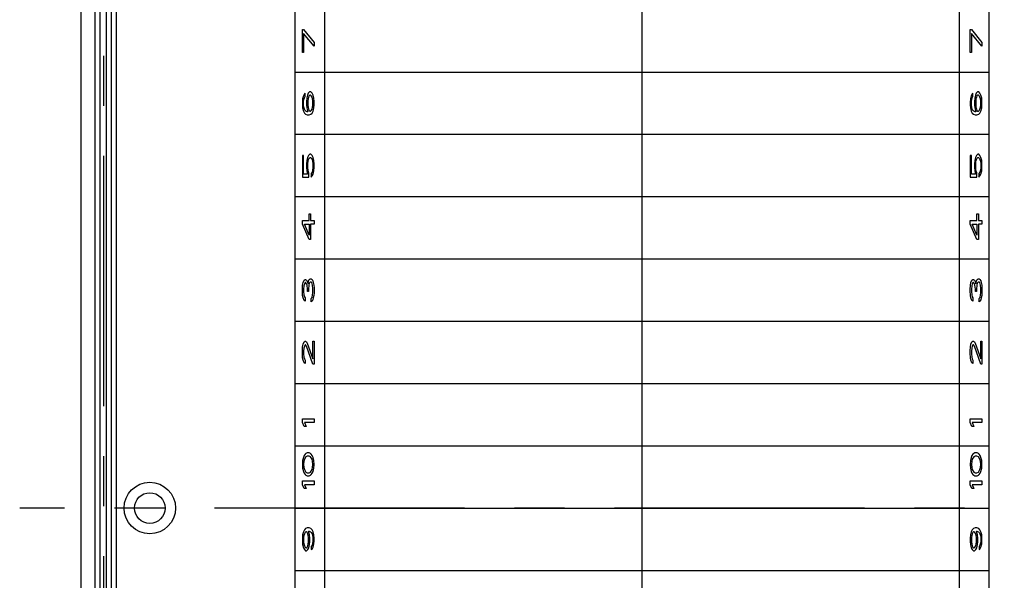
# Model space of a CAD drawing. Units: millimetres. Extents: x 0 to 594, y 0 to 420.
# Drawn here: x 324 to 373, y 307 to 334 of the extents above; entities that cross this region are included whole.
import ezdxf

# ---------------------------------------------------------------- set-up
doc = ezdxf.new("R2010")
doc.units = ezdxf.units.MM
doc.header["$LTSCALE"] = 32.67
doc.linetypes.add('CENTER', pattern=[0.6, 0.375, -0.075, 0.075, -0.075])
for name, color, linetype in [('DEFAULT_1', 7, 'CENTER'), ('HUELLE-BG-KLDXF_CONTINUOUS_LINE', 7, 'CONTINUOUS'), ('HUELLE-BG-KLEMME-610-01DXF_AXIS', 7, 'CONTINUOUS'), ('KASTEN-TK-1811-4075#SR2DXF_AXIS', 7, 'CONTINUOUS'), ('KASTEN-TK-18DXF_CONTINUOUS_LINE', 7, 'CONTINUOUS'), ('M-610-018-01_DXF_AXIS', 7, 'CONTINUOUS')]:
    doc.layers.add(name, color=color, linetype=linetype)

msp = doc.modelspace()

# ---------------------------------------------------------------- linework, layer by layer
at = {"layer": 'DEFAULT_1', "color": 2, "linetype": 'CENTER'}
msp.add_line((328.56124, 347.42778), (328.56124, 273.72778), dxfattribs=at)
at = {"layer": 'HUELLE-BG-KLDXF_CONTINUOUS_LINE', "color": 7, "linetype": 'CONTINUOUS'}
for p, q in [((337.96124, 281.57778), (337.96124, 339.57778)), ((339.41099, 281.57778), (339.41099, 339.57778)), ((370.51149, 281.57778), (370.51149, 339.57778)), ((371.96124, 281.57778), (371.96124, 339.57778))]:
    msp.add_line(p, q, dxfattribs=at)
at = {"layer": 'HUELLE-BG-KLDXF_CONTINUOUS_LINE', "color": 2, "linetype": 'CONTINUOUS'}
for p, q in [((338.31095, 332.87778), (338.31095, 334.00278)), ((338.31095, 334.00278), (338.37202, 334.00278)), ((338.37202, 334.00278), (338.88498, 333.37778)), ((371.0375, 332.87778), (371.0375, 334.00278)), ((371.0375, 334.00278), (371.09857, 334.00278)), ((371.09857, 334.00278), (371.61153, 333.37778)), ((338.37202, 333.81528), (338.37202, 332.87778)), ((338.88498, 333.19028), (338.37202, 333.81528)), ((338.88498, 333.37778), (338.88498, 333.19028)), ((371.09857, 333.81528), (371.09857, 332.87778)), ((371.61153, 333.19028), (371.09857, 333.81528)), ((371.61153, 333.37778), (371.61153, 333.19028)), ((338.37202, 332.87778), (338.31095, 332.87778)), ((371.09857, 332.87778), (371.0375, 332.87778)), ((337.96124, 331.92778), (371.96124, 331.92778)), ((338.32317, 330.60903), (338.31095, 330.45278)), ((338.35981, 330.76528), (338.32317, 330.60903)), ((338.40866, 330.85903), (338.35981, 330.76528)), ((338.37202, 330.48403), (338.38423, 330.57778)), ((338.37202, 330.29653), (338.37202, 330.48403)), ((338.38423, 330.57778), (338.40866, 330.67153)), ((338.4453, 330.89028), (338.40866, 330.85903)), ((338.40866, 330.67153), (338.4453, 330.73403)), ((338.4453, 330.73403), (338.4453, 330.89028)), ((338.53079, 330.64028), (338.51858, 330.48403)), ((338.51858, 330.48403), (338.51858, 330.32778)), ((338.56743, 330.79653), (338.53079, 330.64028)), ((338.60407, 330.89028), (338.56743, 330.79653)), ((338.59186, 330.60903), (338.57965, 330.51528)), ((338.57965, 330.51528), (338.57965, 330.29653)), ((338.61629, 330.70278), (338.59186, 330.60903)), ((338.66514, 330.95278), (338.60407, 330.89028)), ((338.64071, 330.76528), (338.61629, 330.70278)), ((338.67735, 330.79653), (338.64071, 330.76528)), ((338.72621, 330.95278), (338.66514, 330.95278)), ((338.71399, 330.79653), (338.67735, 330.79653)), ((338.75063, 330.76528), (338.71399, 330.79653)), ((338.78727, 330.89028), (338.72621, 330.95278)), ((338.78727, 330.70278), (338.75063, 330.76528)), ((338.83613, 330.79653), (338.78727, 330.89028)), ((338.8117, 330.60903), (338.78727, 330.70278)), ((338.82391, 330.51528), (338.8117, 330.60903)), ((338.82391, 330.29653), (338.82391, 330.51528)), ((338.87277, 330.64028), (338.83613, 330.79653)), ((338.88498, 330.48403), (338.87277, 330.64028)), ((338.88498, 330.32778), (338.88498, 330.48403)), ((371.04971, 330.60903), (371.0375, 330.45278)), ((371.08635, 330.76528), (371.04971, 330.60903)), ((371.13521, 330.85903), (371.08635, 330.76528)), ((371.09857, 330.48403), (371.11078, 330.57778)), ((371.09857, 330.29653), (371.09857, 330.48403)), ((371.11078, 330.57778), (371.13521, 330.67153)), ((371.17185, 330.89028), (371.13521, 330.85903)), ((371.13521, 330.67153), (371.17185, 330.73403)), ((371.17185, 330.73403), (371.17185, 330.89028)), ((371.25734, 330.64028), (371.24513, 330.48403)), ((371.24513, 330.48403), (371.24513, 330.32778)), ((371.29398, 330.79653), (371.25734, 330.64028)), ((371.33062, 330.89028), (371.29398, 330.79653)), ((371.31841, 330.60903), (371.30619, 330.51528)), ((371.30619, 330.51528), (371.30619, 330.29653)), ((371.34283, 330.70278), (371.31841, 330.60903)), ((371.39169, 330.95278), (371.33062, 330.89028)), ((371.36726, 330.76528), (371.34283, 330.70278)), ((371.4039, 330.79653), (371.36726, 330.76528)), ((371.45275, 330.95278), (371.39169, 330.95278)), ((371.44054, 330.79653), (371.4039, 330.79653)), ((371.47718, 330.76528), (371.44054, 330.79653)), ((371.51382, 330.89028), (371.45275, 330.95278)), ((371.51382, 330.70278), (371.47718, 330.76528)), ((371.56267, 330.79653), (371.51382, 330.89028)), ((371.53825, 330.60903), (371.51382, 330.70278)), ((371.55046, 330.51528), (371.53825, 330.60903)), ((371.55046, 330.29653), (371.55046, 330.51528)), ((371.59931, 330.64028), (371.56267, 330.79653)), ((371.61153, 330.48403), (371.59931, 330.64028)), ((371.61153, 330.32778), (371.61153, 330.48403)), ((338.31095, 330.45278), (338.31095, 330.32778)), ((338.31095, 330.32778), (338.32317, 330.17153)), ((338.32317, 330.17153), (338.35981, 330.01528)), ((338.35981, 330.01528), (338.40866, 329.92153)), ((338.38423, 330.20278), (338.37202, 330.29653)), ((338.40866, 330.10903), (338.38423, 330.20278)), ((338.4453, 330.04653), (338.40866, 330.10903)), ((338.48194, 330.01528), (338.4453, 330.04653)), ((338.55522, 329.98403), (338.48194, 330.01528)), ((338.51858, 330.32778), (338.53079, 330.17153)), ((338.53079, 330.17153), (338.57965, 329.98403)), ((338.57965, 330.29653), (338.59186, 330.20278)), ((338.59186, 330.20278), (338.61629, 330.10903)), ((338.61629, 330.10903), (338.64071, 330.04653)), ((338.64071, 330.04653), (338.67735, 330.01528)), ((338.67735, 330.01528), (338.71399, 330.01528)), ((338.71399, 330.01528), (338.75063, 330.04653)), ((338.75063, 330.04653), (338.78727, 330.10903)), ((338.78727, 330.10903), (338.8117, 330.20278)), ((338.78727, 329.92153), (338.83613, 330.01528)), ((338.8117, 330.20278), (338.82391, 330.29653)), ((338.83613, 330.01528), (338.87277, 330.17153)), ((338.87277, 330.17153), (338.88498, 330.32778)), ((371.0375, 330.45278), (371.0375, 330.32778)), ((371.0375, 330.32778), (371.04971, 330.17153)), ((371.04971, 330.17153), (371.08635, 330.01528)), ((371.08635, 330.01528), (371.13521, 329.92153)), ((371.11078, 330.20278), (371.09857, 330.29653)), ((371.13521, 330.10903), (371.11078, 330.20278)), ((371.17185, 330.04653), (371.13521, 330.10903)), ((371.20849, 330.01528), (371.17185, 330.04653)), ((371.28177, 329.98403), (371.20849, 330.01528)), ((371.24513, 330.32778), (371.25734, 330.17153)), ((371.25734, 330.17153), (371.30619, 329.98403)), ((371.30619, 330.29653), (371.31841, 330.20278)), ((371.31841, 330.20278), (371.34283, 330.10903)), ((371.34283, 330.10903), (371.36726, 330.04653)), ((371.36726, 330.04653), (371.4039, 330.01528)), ((371.4039, 330.01528), (371.44054, 330.01528)), ((371.44054, 330.01528), (371.47718, 330.04653)), ((371.47718, 330.04653), (371.51382, 330.10903)), ((371.51382, 330.10903), (371.53825, 330.20278)), ((371.51382, 329.92153), (371.56267, 330.01528)), ((371.53825, 330.20278), (371.55046, 330.29653)), ((371.56267, 330.01528), (371.59931, 330.17153)), ((371.59931, 330.17153), (371.61153, 330.32778)), ((338.40866, 329.92153), (338.46973, 329.85903)), ((338.46973, 329.85903), (338.55522, 329.82778)), ((338.57965, 329.98403), (338.55522, 329.98403)), ((338.55522, 329.82778), (338.64071, 329.82778)), ((338.64071, 329.82778), (338.72621, 329.85903)), ((338.72621, 329.85903), (338.78727, 329.92153)), ((371.13521, 329.92153), (371.19627, 329.85903)), ((371.19627, 329.85903), (371.28177, 329.82778)), ((371.30619, 329.98403), (371.28177, 329.98403)), ((371.28177, 329.82778), (371.36726, 329.82778)), ((371.36726, 329.82778), (371.45275, 329.85903)), ((371.45275, 329.85903), (371.51382, 329.92153)), ((337.96124, 328.87778), (371.96124, 328.87778)), ((338.31095, 327.84028), (338.31095, 326.77778)), ((338.37202, 327.84028), (338.31095, 327.84028)), ((338.37202, 326.93403), (338.37202, 327.84028)), ((338.53079, 327.59028), (338.51858, 327.43403)), ((338.56743, 327.74653), (338.53079, 327.59028)), ((338.61629, 327.84028), (338.56743, 327.74653)), ((338.59186, 327.55903), (338.61629, 327.65278)), ((338.67735, 327.90278), (338.61629, 327.84028)), ((338.61629, 327.65278), (338.65293, 327.71528)), ((338.65293, 327.71528), (338.68957, 327.74653)), ((338.72621, 327.90278), (338.67735, 327.90278)), ((338.68957, 327.74653), (338.71399, 327.74653)), ((338.71399, 327.74653), (338.75063, 327.71528)), ((338.78727, 327.84028), (338.72621, 327.90278)), ((338.75063, 327.71528), (338.78727, 327.65278)), ((338.83613, 327.74653), (338.78727, 327.84028)), ((338.78727, 327.65278), (338.8117, 327.55903)), ((338.87277, 327.59028), (338.83613, 327.74653)), ((338.88498, 327.43403), (338.87277, 327.59028)), ((371.0375, 327.84028), (371.0375, 326.77778)), ((371.09857, 327.84028), (371.0375, 327.84028)), ((371.09857, 326.93403), (371.09857, 327.84028)), ((371.25734, 327.59028), (371.24513, 327.43403)), ((371.29398, 327.74653), (371.25734, 327.59028)), ((371.34283, 327.84028), (371.29398, 327.74653)), ((371.31841, 327.55903), (371.34283, 327.65278)), ((371.4039, 327.90278), (371.34283, 327.84028)), ((371.34283, 327.65278), (371.37947, 327.71528)), ((371.37947, 327.71528), (371.41611, 327.74653)), ((371.45275, 327.90278), (371.4039, 327.90278)), ((371.41611, 327.74653), (371.44054, 327.74653)), ((371.44054, 327.74653), (371.47718, 327.71528)), ((371.51382, 327.84028), (371.45275, 327.90278)), ((371.47718, 327.71528), (371.51382, 327.65278)), ((371.56267, 327.74653), (371.51382, 327.84028)), ((371.51382, 327.65278), (371.53825, 327.55903)), ((371.59931, 327.59028), (371.56267, 327.74653)), ((371.61153, 327.43403), (371.59931, 327.59028)), ((338.51858, 327.43403), (338.51858, 327.24653)), ((338.51858, 327.24653), (338.53079, 327.09028)), ((338.57965, 327.43403), (338.59186, 327.55903)), ((338.57965, 327.24653), (338.57965, 327.43403)), ((338.59186, 327.12153), (338.57965, 327.24653)), ((338.6285, 326.99653), (338.59186, 327.12153)), ((338.8117, 327.12153), (338.78727, 327.02778)), ((338.8117, 327.55903), (338.82391, 327.43403)), ((338.82391, 327.24653), (338.8117, 327.12153)), ((338.82391, 327.43403), (338.82391, 327.24653)), ((338.87277, 327.09028), (338.88498, 327.24653)), ((338.88498, 327.24653), (338.88498, 327.43403)), ((371.24513, 327.43403), (371.24513, 327.24653)), ((371.24513, 327.24653), (371.25734, 327.09028)), ((371.30619, 327.43403), (371.31841, 327.55903)), ((371.30619, 327.24653), (371.30619, 327.43403)), ((371.31841, 327.12153), (371.30619, 327.24653)), ((371.35505, 326.99653), (371.31841, 327.12153)), ((371.53825, 327.12153), (371.51382, 327.02778)), ((371.53825, 327.55903), (371.55046, 327.43403)), ((371.55046, 327.24653), (371.53825, 327.12153)), ((371.55046, 327.43403), (371.55046, 327.24653)), ((371.59931, 327.09028), (371.61153, 327.24653)), ((371.61153, 327.24653), (371.61153, 327.43403)), ((338.31095, 326.77778), (338.6285, 326.77778)), ((338.56743, 326.93403), (338.37202, 326.93403)), ((338.53079, 327.09028), (338.56743, 326.93403)), ((338.6285, 326.77778), (338.6285, 326.99653)), ((338.78727, 327.02778), (338.73842, 326.96528)), ((338.73842, 326.96528), (338.73842, 326.77778)), ((338.73842, 326.77778), (338.78727, 326.84028)), ((338.78727, 326.84028), (338.83613, 326.93403)), ((338.83613, 326.93403), (338.87277, 327.09028)), ((371.0375, 326.77778), (371.35505, 326.77778)), ((371.29398, 326.93403), (371.09857, 326.93403)), ((371.25734, 327.09028), (371.29398, 326.93403)), ((371.35505, 326.77778), (371.35505, 326.99653)), ((371.51382, 327.02778), (371.46497, 326.96528)), ((371.46497, 326.96528), (371.46497, 326.77778)), ((371.46497, 326.77778), (371.51382, 326.84028)), ((371.51382, 326.84028), (371.56267, 326.93403)), ((371.56267, 326.93403), (371.59931, 327.09028)), ((337.96124, 325.82778), (371.96124, 325.82778)), ((338.64071, 324.66528), (338.64071, 324.97778)), ((338.64071, 324.97778), (338.71399, 324.97778)), ((338.71399, 324.97778), (338.71399, 324.66528)), ((371.36726, 324.97778), (371.44054, 324.97778)), ((371.36726, 324.66528), (371.36726, 324.97778)), ((371.44054, 324.97778), (371.44054, 324.66528)), ((338.31095, 324.47778), (338.31095, 324.66528)), ((338.31095, 324.66528), (338.64071, 324.66528)), ((338.64071, 323.72778), (338.31095, 324.47778)), ((338.64071, 323.94653), (338.40866, 324.47778)), ((338.40866, 324.47778), (338.64071, 324.47778)), ((338.64071, 324.47778), (338.64071, 323.94653)), ((338.71399, 324.66528), (338.88498, 324.66528)), ((338.71399, 324.47778), (338.71399, 323.72778)), ((338.88498, 324.47778), (338.71399, 324.47778)), ((338.88498, 324.66528), (338.88498, 324.47778)), ((371.0375, 324.66528), (371.36726, 324.66528)), ((371.0375, 324.47778), (371.0375, 324.66528)), ((371.36726, 323.72778), (371.0375, 324.47778)), ((371.13521, 324.47778), (371.36726, 324.47778)), ((371.36726, 323.94653), (371.13521, 324.47778)), ((371.36726, 324.47778), (371.36726, 323.94653)), ((371.44054, 324.66528), (371.61153, 324.66528)), ((371.61153, 324.47778), (371.44054, 324.47778)), ((371.44054, 324.47778), (371.44054, 323.72778)), ((371.61153, 324.66528), (371.61153, 324.47778)), ((338.71399, 323.72778), (338.64071, 323.72778)), ((371.44054, 323.72778), (371.36726, 323.72778)), ((337.96124, 322.77778), (371.96124, 322.77778)), ((338.65293, 321.77153), (338.70178, 321.80278)), ((338.70178, 321.80278), (338.75063, 321.80278)), ((338.75063, 321.80278), (338.78727, 321.77153)), ((371.37947, 321.77153), (371.42833, 321.80278)), ((371.42833, 321.80278), (371.47718, 321.80278)), ((371.47718, 321.80278), (371.51382, 321.77153)), ((338.31095, 321.27153), (338.32317, 321.49028)), ((338.32317, 321.49028), (338.34759, 321.61528)), ((338.34759, 321.61528), (338.39645, 321.74028)), ((338.38423, 321.45903), (338.37202, 321.30278)), ((338.40866, 321.55278), (338.38423, 321.45903)), ((338.39645, 321.74028), (338.4453, 321.77153)), ((338.4453, 321.61528), (338.40866, 321.55278)), ((338.4453, 321.77153), (338.46973, 321.77153)), ((338.46973, 321.61528), (338.4453, 321.61528)), ((338.46973, 321.77153), (338.51858, 321.74028)), ((338.51858, 321.55278), (338.46973, 321.61528)), ((338.51858, 321.74028), (338.55522, 321.67778)), ((338.54301, 321.49028), (338.51858, 321.55278)), ((338.56743, 321.30278), (338.54301, 321.49028)), ((338.55522, 321.67778), (338.59186, 321.55278)), ((338.59186, 321.55278), (338.61629, 321.70903)), ((338.61629, 321.70903), (338.65293, 321.77153)), ((338.6285, 321.49028), (338.61629, 321.30278)), ((338.65293, 321.58403), (338.6285, 321.49028)), ((338.70178, 321.64653), (338.65293, 321.58403)), ((338.75063, 321.64653), (338.70178, 321.64653)), ((338.77506, 321.61528), (338.75063, 321.64653)), ((338.79949, 321.55278), (338.77506, 321.61528)), ((338.78727, 321.77153), (338.82391, 321.70903)), ((338.8117, 321.49028), (338.79949, 321.55278)), ((338.82391, 321.33403), (338.8117, 321.49028)), ((338.82391, 321.70903), (338.84834, 321.61528)), ((338.82391, 321.14653), (338.82391, 321.33403)), ((338.84834, 321.61528), (338.87277, 321.49028)), ((338.87277, 321.49028), (338.88498, 321.36528)), ((338.88498, 321.36528), (338.88498, 321.11528)), ((371.0375, 321.27153), (371.04971, 321.49028)), ((371.04971, 321.49028), (371.07414, 321.61528)), ((371.07414, 321.61528), (371.12299, 321.74028)), ((371.11078, 321.45903), (371.09857, 321.30278)), ((371.13521, 321.55278), (371.11078, 321.45903)), ((371.12299, 321.74028), (371.17185, 321.77153)), ((371.17185, 321.61528), (371.13521, 321.55278)), ((371.17185, 321.77153), (371.19627, 321.77153)), ((371.19627, 321.61528), (371.17185, 321.61528)), ((371.19627, 321.77153), (371.24513, 321.74028)), ((371.24513, 321.55278), (371.19627, 321.61528)), ((371.24513, 321.74028), (371.28177, 321.67778)), ((371.26955, 321.49028), (371.24513, 321.55278)), ((371.29398, 321.30278), (371.26955, 321.49028)), ((371.28177, 321.67778), (371.31841, 321.55278)), ((371.31841, 321.55278), (371.34283, 321.70903)), ((371.34283, 321.70903), (371.37947, 321.77153)), ((371.35505, 321.49028), (371.34283, 321.30278)), ((371.37947, 321.58403), (371.35505, 321.49028)), ((371.42833, 321.64653), (371.37947, 321.58403)), ((371.47718, 321.64653), (371.42833, 321.64653)), ((371.50161, 321.61528), (371.47718, 321.64653)), ((371.52603, 321.55278), (371.50161, 321.61528)), ((371.51382, 321.77153), (371.55046, 321.70903)), ((371.53825, 321.49028), (371.52603, 321.55278)), ((371.55046, 321.33403), (371.53825, 321.49028)), ((371.55046, 321.70903), (371.57489, 321.61528)), ((371.55046, 321.14653), (371.55046, 321.33403)), ((371.57489, 321.61528), (371.59931, 321.49028)), ((371.59931, 321.49028), (371.61153, 321.36528)), ((371.61153, 321.36528), (371.61153, 321.11528)), ((338.31095, 321.20903), (338.31095, 321.27153)), ((338.32317, 320.99028), (338.31095, 321.20903)), ((338.34759, 320.86528), (338.32317, 320.99028)), ((338.39645, 320.74028), (338.34759, 320.86528)), ((338.37202, 321.30278), (338.37202, 321.17778)), ((338.37202, 321.17778), (338.38423, 321.02153)), ((338.38423, 321.02153), (338.40866, 320.92778)), ((338.40866, 320.92778), (338.4453, 320.86528)), ((338.4453, 320.86528), (338.4453, 320.70903)), ((338.56743, 321.17778), (338.56743, 321.30278)), ((338.61629, 321.17778), (338.56743, 321.17778)), ((338.61629, 321.30278), (338.61629, 321.17778)), ((338.75063, 320.83403), (338.77506, 320.86528)), ((338.75063, 320.67778), (338.75063, 320.83403)), ((338.77506, 320.86528), (338.79949, 320.92778)), ((338.79949, 320.92778), (338.8117, 320.99028)), ((338.8117, 320.99028), (338.82391, 321.14653)), ((338.84834, 320.86528), (338.82391, 320.77153)), ((338.87277, 320.99028), (338.84834, 320.86528)), ((338.88498, 321.11528), (338.87277, 320.99028)), ((371.0375, 321.20903), (371.0375, 321.27153)), ((371.04971, 320.99028), (371.0375, 321.20903)), ((371.07414, 320.86528), (371.04971, 320.99028)), ((371.12299, 320.74028), (371.07414, 320.86528)), ((371.09857, 321.30278), (371.09857, 321.17778)), ((371.09857, 321.17778), (371.11078, 321.02153)), ((371.11078, 321.02153), (371.13521, 320.92778)), ((371.13521, 320.92778), (371.17185, 320.86528)), ((371.17185, 320.86528), (371.17185, 320.70903)), ((371.29398, 321.17778), (371.29398, 321.30278)), ((371.34283, 321.17778), (371.29398, 321.17778)), ((371.34283, 321.30278), (371.34283, 321.17778)), ((371.47718, 320.83403), (371.50161, 320.86528)), ((371.47718, 320.67778), (371.47718, 320.83403)), ((371.50161, 320.86528), (371.52603, 320.92778)), ((371.52603, 320.92778), (371.53825, 320.99028)), ((371.53825, 320.99028), (371.55046, 321.14653)), ((371.57489, 320.86528), (371.55046, 320.77153)), ((371.59931, 320.99028), (371.57489, 320.86528)), ((371.61153, 321.11528), (371.59931, 320.99028)), ((338.4453, 320.70903), (338.39645, 320.74028)), ((338.78727, 320.70903), (338.75063, 320.67778)), ((338.82391, 320.77153), (338.78727, 320.70903)), ((371.17185, 320.70903), (371.12299, 320.74028)), ((371.51382, 320.70903), (371.47718, 320.67778)), ((371.55046, 320.77153), (371.51382, 320.70903)), ((337.96124, 319.72778), (371.96124, 319.72778)), ((338.31095, 318.28403), (338.32317, 318.47153)), ((338.32317, 318.47153), (338.34759, 318.59653)), ((338.34759, 318.59653), (338.39645, 318.72153)), ((338.40866, 318.50278), (338.38423, 318.40903)), ((338.39645, 318.72153), (338.4453, 318.75278)), ((338.4453, 318.56528), (338.40866, 318.50278)), ((338.4453, 318.75278), (338.46973, 318.75278)), ((338.46973, 318.56528), (338.4453, 318.56528)), ((338.46973, 318.75278), (338.51858, 318.72153)), ((338.51858, 318.50278), (338.46973, 318.56528)), ((338.51858, 318.72153), (338.55522, 318.65903)), ((338.82391, 317.62778), (338.51858, 318.50278)), ((338.55522, 318.65903), (338.82391, 317.87778)), ((338.82391, 317.87778), (338.82391, 318.75278)), ((338.82391, 318.75278), (338.88498, 318.75278)), ((338.88498, 318.75278), (338.88498, 317.62778)), ((371.0375, 318.28403), (371.04971, 318.47153)), ((371.04971, 318.47153), (371.07414, 318.59653)), ((371.07414, 318.59653), (371.12299, 318.72153)), ((371.13521, 318.50278), (371.11078, 318.40903)), ((371.12299, 318.72153), (371.17185, 318.75278)), ((371.17185, 318.56528), (371.13521, 318.50278)), ((371.17185, 318.75278), (371.19627, 318.75278)), ((371.19627, 318.56528), (371.17185, 318.56528)), ((371.19627, 318.75278), (371.24513, 318.72153)), ((371.24513, 318.50278), (371.19627, 318.56528)), ((371.24513, 318.72153), (371.28177, 318.65903)), ((371.55046, 317.62778), (371.24513, 318.50278)), ((371.28177, 318.65903), (371.55046, 317.87778)), ((371.55046, 318.75278), (371.61153, 318.75278)), ((371.55046, 317.87778), (371.55046, 318.75278)), ((371.61153, 318.75278), (371.61153, 317.62778)), ((338.31095, 318.15903), (338.31095, 318.28403)), ((338.32317, 317.94028), (338.31095, 318.15903)), ((338.34759, 317.81528), (338.32317, 317.94028)), ((338.38423, 318.40903), (338.37202, 318.25278)), ((338.37202, 318.25278), (338.37202, 318.12778)), ((338.37202, 318.12778), (338.38423, 317.97153)), ((338.38423, 317.97153), (338.40866, 317.87778)), ((371.0375, 318.15903), (371.0375, 318.28403)), ((371.04971, 317.94028), (371.0375, 318.15903)), ((371.07414, 317.81528), (371.04971, 317.94028)), ((371.11078, 318.40903), (371.09857, 318.25278)), ((371.09857, 318.25278), (371.09857, 318.12778)), ((371.09857, 318.12778), (371.11078, 317.97153)), ((371.11078, 317.97153), (371.13521, 317.87778)), ((338.39645, 317.69028), (338.34759, 317.81528)), ((338.4453, 317.65903), (338.39645, 317.69028)), ((338.40866, 317.87778), (338.4453, 317.81528)), ((338.4453, 317.81528), (338.4453, 317.65903)), ((338.88498, 317.62778), (338.82391, 317.62778)), ((371.12299, 317.69028), (371.07414, 317.81528)), ((371.17185, 317.65903), (371.12299, 317.69028)), ((371.13521, 317.87778), (371.17185, 317.81528)), ((371.17185, 317.81528), (371.17185, 317.65903)), ((371.61153, 317.62778), (371.55046, 317.62778)), ((337.96124, 316.67778), (371.96124, 316.67778)), ((338.31095, 314.76528), (338.31095, 314.95278)), ((338.31095, 314.95278), (338.88498, 314.95278)), ((338.39645, 314.57778), (338.31095, 314.76528)), ((338.49415, 314.57778), (338.39645, 314.57778)), ((338.40866, 314.76528), (338.49415, 314.57778)), ((338.88498, 314.76528), (338.40866, 314.76528)), ((338.88498, 314.95278), (338.88498, 314.76528)), ((371.0375, 314.95278), (371.61153, 314.95278)), ((371.0375, 314.76528), (371.0375, 314.95278)), ((371.12299, 314.57778), (371.0375, 314.76528)), ((371.2207, 314.57778), (371.12299, 314.57778)), ((371.61153, 314.76528), (371.13521, 314.76528)), ((371.13521, 314.76528), (371.2207, 314.57778)), ((371.61153, 314.95278), (371.61153, 314.76528)), ((337.96124, 313.62778), (371.96124, 313.62778)), ((338.39645, 313.15278), (338.35981, 313.05903)), ((338.4453, 313.21528), (338.39645, 313.15278)), ((338.48194, 313.24653), (338.4453, 313.21528)), ((338.54301, 313.27778), (338.48194, 313.24653)), ((338.55522, 313.12153), (338.48194, 313.09028)), ((338.65293, 313.27778), (338.54301, 313.27778)), ((338.64071, 313.12153), (338.55522, 313.12153)), ((338.71399, 313.09028), (338.64071, 313.12153)), ((338.71399, 313.24653), (338.65293, 313.27778)), ((338.75063, 313.21528), (338.71399, 313.24653)), ((338.79949, 313.15278), (338.75063, 313.21528)), ((338.83613, 313.05903), (338.79949, 313.15278)), ((371.12299, 313.15278), (371.08635, 313.05903)), ((371.17185, 313.21528), (371.12299, 313.15278)), ((371.20849, 313.24653), (371.17185, 313.21528)), ((371.26955, 313.27778), (371.20849, 313.24653)), ((371.28177, 313.12153), (371.20849, 313.09028)), ((371.37947, 313.27778), (371.26955, 313.27778)), ((371.36726, 313.12153), (371.28177, 313.12153)), ((371.44054, 313.09028), (371.36726, 313.12153)), ((371.44054, 313.24653), (371.37947, 313.27778)), ((371.47718, 313.21528), (371.44054, 313.24653)), ((371.52603, 313.15278), (371.47718, 313.21528)), ((371.56267, 313.05903), (371.52603, 313.15278)), ((338.32317, 312.90278), (338.31095, 312.71528)), ((338.31095, 312.71528), (338.32317, 312.52778)), ((338.35981, 313.05903), (338.32317, 312.90278)), ((338.38423, 312.87153), (338.37202, 312.71528)), ((338.37202, 312.71528), (338.38423, 312.55903)), ((338.40866, 312.96528), (338.38423, 312.87153)), ((338.48194, 313.09028), (338.40866, 312.96528)), ((338.78727, 312.96528), (338.71399, 313.09028)), ((338.8117, 312.87153), (338.78727, 312.96528)), ((338.82391, 312.71528), (338.8117, 312.87153)), ((338.8117, 312.55903), (338.82391, 312.71528)), ((338.87277, 312.90278), (338.83613, 313.05903)), ((338.88498, 312.71528), (338.87277, 312.90278)), ((338.87277, 312.52778), (338.88498, 312.71528)), ((371.04971, 312.90278), (371.0375, 312.71528)), ((371.0375, 312.71528), (371.04971, 312.52778)), ((371.08635, 313.05903), (371.04971, 312.90278)), ((371.11078, 312.87153), (371.09857, 312.71528)), ((371.09857, 312.71528), (371.11078, 312.55903)), ((371.13521, 312.96528), (371.11078, 312.87153)), ((371.20849, 313.09028), (371.13521, 312.96528)), ((371.51382, 312.96528), (371.44054, 313.09028)), ((371.53825, 312.87153), (371.51382, 312.96528)), ((371.55046, 312.71528), (371.53825, 312.87153)), ((371.53825, 312.55903), (371.55046, 312.71528)), ((371.59931, 312.90278), (371.56267, 313.05903)), ((371.61153, 312.71528), (371.59931, 312.90278)), ((371.59931, 312.52778), (371.61153, 312.71528)), ((338.32317, 312.52778), (338.35981, 312.37153)), ((338.35981, 312.37153), (338.39645, 312.27778)), ((338.38423, 312.55903), (338.40866, 312.46528)), ((338.39645, 312.27778), (338.4453, 312.21528)), ((338.40866, 312.46528), (338.48194, 312.34028)), ((338.4453, 312.21528), (338.48194, 312.18403)), ((338.48194, 312.34028), (338.55522, 312.30903)), ((338.48194, 312.18403), (338.54301, 312.15278)), ((338.54301, 312.15278), (338.65293, 312.15278)), ((338.55522, 312.30903), (338.64071, 312.30903)), ((338.64071, 312.30903), (338.71399, 312.34028)), ((338.65293, 312.15278), (338.71399, 312.18403)), ((338.71399, 312.34028), (338.78727, 312.46528)), ((338.71399, 312.18403), (338.75063, 312.21528)), ((338.75063, 312.21528), (338.79949, 312.27778)), ((338.78727, 312.46528), (338.8117, 312.55903)), ((338.79949, 312.27778), (338.83613, 312.37153)), ((338.83613, 312.37153), (338.87277, 312.52778)), ((371.04971, 312.52778), (371.08635, 312.37153)), ((371.08635, 312.37153), (371.12299, 312.27778)), ((371.11078, 312.55903), (371.13521, 312.46528)), ((371.12299, 312.27778), (371.17185, 312.21528)), ((371.13521, 312.46528), (371.20849, 312.34028)), ((371.17185, 312.21528), (371.20849, 312.18403)), ((371.20849, 312.34028), (371.28177, 312.30903)), ((371.20849, 312.18403), (371.26955, 312.15278)), ((371.26955, 312.15278), (371.37947, 312.15278)), ((371.28177, 312.30903), (371.36726, 312.30903)), ((371.36726, 312.30903), (371.44054, 312.34028)), ((371.37947, 312.15278), (371.44054, 312.18403)), ((371.44054, 312.34028), (371.51382, 312.46528)), ((371.44054, 312.18403), (371.47718, 312.21528)), ((371.47718, 312.21528), (371.52603, 312.27778)), ((371.51382, 312.46528), (371.53825, 312.55903)), ((371.52603, 312.27778), (371.56267, 312.37153)), ((371.56267, 312.37153), (371.59931, 312.52778)), ((338.31095, 311.71528), (338.31095, 311.90278)), ((338.31095, 311.90278), (338.88498, 311.90278)), ((338.39645, 311.52778), (338.31095, 311.71528)), ((338.40866, 311.71528), (338.49415, 311.52778)), ((338.88498, 311.71528), (338.40866, 311.71528)), ((338.88498, 311.90278), (338.88498, 311.71528)), ((371.0375, 311.90278), (371.61153, 311.90278)), ((371.0375, 311.71528), (371.0375, 311.90278)), ((371.12299, 311.52778), (371.0375, 311.71528)), ((371.61153, 311.71528), (371.13521, 311.71528)), ((371.13521, 311.71528), (371.2207, 311.52778)), ((371.61153, 311.90278), (371.61153, 311.71528)), ((338.49415, 311.52778), (338.39645, 311.52778)), ((371.2207, 311.52778), (371.12299, 311.52778)), ((337.96124, 310.57778), (371.96124, 310.57778)), ((338.32317, 309.25903), (338.31095, 309.10278)), ((338.35981, 309.41528), (338.32317, 309.25903)), ((338.40866, 309.50903), (338.35981, 309.41528)), ((338.40866, 309.32153), (338.38423, 309.22778)), ((338.46973, 309.57153), (338.40866, 309.50903)), ((338.4453, 309.38403), (338.40866, 309.32153)), ((338.48194, 309.41528), (338.4453, 309.38403)), ((338.55522, 309.60278), (338.46973, 309.57153)), ((338.50637, 309.41528), (338.48194, 309.41528)), ((338.54301, 309.38403), (338.50637, 309.41528)), ((338.57965, 309.32153), (338.54301, 309.38403)), ((338.64071, 309.60278), (338.55522, 309.60278)), ((338.60407, 309.22778), (338.57965, 309.32153)), ((338.66514, 309.25903), (338.61629, 309.44653)), ((338.61629, 309.44653), (338.64071, 309.44653)), ((338.72621, 309.57153), (338.64071, 309.60278)), ((338.64071, 309.44653), (338.71399, 309.41528)), ((338.67735, 309.10278), (338.66514, 309.25903)), ((338.71399, 309.41528), (338.75063, 309.38403)), ((338.78727, 309.50903), (338.72621, 309.57153)), ((338.75063, 309.38403), (338.78727, 309.32153)), ((338.83613, 309.41528), (338.78727, 309.50903)), ((338.78727, 309.32153), (338.8117, 309.22778)), ((338.87277, 309.25903), (338.83613, 309.41528)), ((338.88498, 309.10278), (338.87277, 309.25903)), ((371.04971, 309.25903), (371.0375, 309.10278)), ((371.08635, 309.41528), (371.04971, 309.25903)), ((371.13521, 309.50903), (371.08635, 309.41528)), ((371.13521, 309.32153), (371.11078, 309.22778)), ((371.19627, 309.57153), (371.13521, 309.50903)), ((371.17185, 309.38403), (371.13521, 309.32153)), ((371.20849, 309.41528), (371.17185, 309.38403)), ((371.28177, 309.60278), (371.19627, 309.57153)), ((371.23291, 309.41528), (371.20849, 309.41528)), ((371.26955, 309.38403), (371.23291, 309.41528)), ((371.30619, 309.32153), (371.26955, 309.38403)), ((371.36726, 309.60278), (371.28177, 309.60278)), ((371.33062, 309.22778), (371.30619, 309.32153)), ((371.34283, 309.44653), (371.36726, 309.44653)), ((371.39169, 309.25903), (371.34283, 309.44653)), ((371.45275, 309.57153), (371.36726, 309.60278)), ((371.36726, 309.44653), (371.44054, 309.41528)), ((371.4039, 309.10278), (371.39169, 309.25903)), ((371.44054, 309.41528), (371.47718, 309.38403)), ((371.51382, 309.50903), (371.45275, 309.57153)), ((371.47718, 309.38403), (371.51382, 309.32153)), ((371.56267, 309.41528), (371.51382, 309.50903)), ((371.51382, 309.32153), (371.53825, 309.22778)), ((371.59931, 309.25903), (371.56267, 309.41528)), ((371.61153, 309.10278), (371.59931, 309.25903)), ((338.31095, 309.10278), (338.31095, 308.94653)), ((338.31095, 308.94653), (338.32317, 308.79028)), ((338.32317, 308.79028), (338.35981, 308.63403)), ((338.38423, 309.22778), (338.37202, 309.13403)), ((338.37202, 309.13403), (338.37202, 308.91528)), ((338.37202, 308.91528), (338.38423, 308.82153)), ((338.38423, 308.82153), (338.40866, 308.72778)), ((338.57965, 308.72778), (338.60407, 308.82153)), ((338.61629, 309.13403), (338.60407, 309.22778)), ((338.60407, 308.82153), (338.61629, 308.91528)), ((338.61629, 308.91528), (338.61629, 309.13403)), ((338.6285, 308.63403), (338.66514, 308.79028)), ((338.66514, 308.79028), (338.67735, 308.94653)), ((338.67735, 308.94653), (338.67735, 309.10278)), ((338.8117, 308.85278), (338.78727, 308.75903)), ((338.8117, 309.22778), (338.82391, 309.13403)), ((338.82391, 308.94653), (338.8117, 308.85278)), ((338.82391, 309.13403), (338.82391, 308.94653)), ((338.83613, 308.66528), (338.87277, 308.82153)), ((338.87277, 308.82153), (338.88498, 308.97778)), ((338.88498, 308.97778), (338.88498, 309.10278)), ((371.0375, 309.10278), (371.0375, 308.94653)), ((371.0375, 308.94653), (371.04971, 308.79028)), ((371.04971, 308.79028), (371.08635, 308.63403)), ((371.11078, 309.22778), (371.09857, 309.13403)), ((371.09857, 309.13403), (371.09857, 308.91528)), ((371.09857, 308.91528), (371.11078, 308.82153)), ((371.11078, 308.82153), (371.13521, 308.72778)), ((371.30619, 308.72778), (371.33062, 308.82153)), ((371.34283, 309.13403), (371.33062, 309.22778)), ((371.33062, 308.82153), (371.34283, 308.91528)), ((371.34283, 308.91528), (371.34283, 309.13403)), ((371.35505, 308.63403), (371.39169, 308.79028)), ((371.39169, 308.79028), (371.4039, 308.94653)), ((371.4039, 308.94653), (371.4039, 309.10278)), ((371.53825, 308.85278), (371.51382, 308.75903)), ((371.53825, 309.22778), (371.55046, 309.13403)), ((371.55046, 308.94653), (371.53825, 308.85278)), ((371.55046, 309.13403), (371.55046, 308.94653)), ((371.56267, 308.66528), (371.59931, 308.82153)), ((371.59931, 308.82153), (371.61153, 308.97778)), ((371.61153, 308.97778), (371.61153, 309.10278)), ((338.35981, 308.63403), (338.40866, 308.54028)), ((338.40866, 308.72778), (338.4453, 308.66528)), ((338.40866, 308.54028), (338.46973, 308.47778)), ((338.4453, 308.66528), (338.48194, 308.63403)), ((338.46973, 308.47778), (338.51858, 308.47778)), ((338.48194, 308.63403), (338.50637, 308.63403)), ((338.50637, 308.63403), (338.54301, 308.66528)), ((338.51858, 308.47778), (338.57965, 308.54028)), ((338.54301, 308.66528), (338.57965, 308.72778)), ((338.57965, 308.54028), (338.6285, 308.63403)), ((338.78727, 308.75903), (338.75063, 308.69653)), ((338.75063, 308.69653), (338.75063, 308.54028)), ((338.75063, 308.54028), (338.78727, 308.57153)), ((338.78727, 308.57153), (338.83613, 308.66528)), ((371.08635, 308.63403), (371.13521, 308.54028)), ((371.13521, 308.72778), (371.17185, 308.66528)), ((371.13521, 308.54028), (371.19627, 308.47778)), ((371.17185, 308.66528), (371.20849, 308.63403)), ((371.19627, 308.47778), (371.24513, 308.47778)), ((371.20849, 308.63403), (371.23291, 308.63403)), ((371.23291, 308.63403), (371.26955, 308.66528)), ((371.24513, 308.47778), (371.30619, 308.54028)), ((371.26955, 308.66528), (371.30619, 308.72778)), ((371.30619, 308.54028), (371.35505, 308.63403)), ((371.51382, 308.75903), (371.47718, 308.69653)), ((371.47718, 308.69653), (371.47718, 308.54028)), ((371.47718, 308.54028), (371.51382, 308.57153)), ((371.51382, 308.57153), (371.56267, 308.66528)), ((337.96124, 307.52778), (371.96124, 307.52778))]:
    msp.add_line(p, q, dxfattribs=at)
at = {"layer": 'HUELLE-BG-KLEMME-610-01DXF_AXIS', "color": 7, "linetype": 'CENTER'}
msp.add_line((354.96124, 274.57778), (354.96124, 346.57778), dxfattribs=at)
at = {"layer": 'KASTEN-TK-1811-4075#SR2DXF_AXIS', "color": 7, "linetype": 'CENTER'}
msp.add_line((385.46124, 310.57778), (324.46124, 310.57778), dxfattribs=at)
at = {"layer": 'KASTEN-TK-18DXF_CONTINUOUS_LINE', "color": 7, "linetype": 'CONTINUOUS'}
for p, q in [((327.46124, 351.82778), (327.46124, 269.32778)), ((328.16124, 269.32778), (328.16124, 351.82778)), ((328.96124, 273.72778), (328.96124, 347.42778))]:
    msp.add_line(p, q, dxfattribs=at)
at = {"layer": 'KASTEN-TK-18DXF_CONTINUOUS_LINE', "color": 9, "linetype": 'CONTINUOUS'}
for p, q in [((328.41124, 273.72778), (328.41124, 347.42778)), ((328.71124, 273.72778), (328.71124, 347.42778)), ((329.21124, 278.06123), (329.21124, 343.09432))]:
    msp.add_line(p, q, dxfattribs=at)
at = {"layer": 'KASTEN-TK-18DXF_CONTINUOUS_LINE', "color": 7, "linetype": 'CONTINUOUS'}
for radius in [1.26091, 0.75]:
    msp.add_circle((330.83624, 310.57778), radius, dxfattribs=at)
at = {"layer": 'M-610-018-01_DXF_AXIS', "color": 7, "linetype": 'CENTER'}
msp.add_line((354.96124, 262.57778), (354.96124, 358.57778), dxfattribs=at)

doc.saveas('drawing.dxf')
